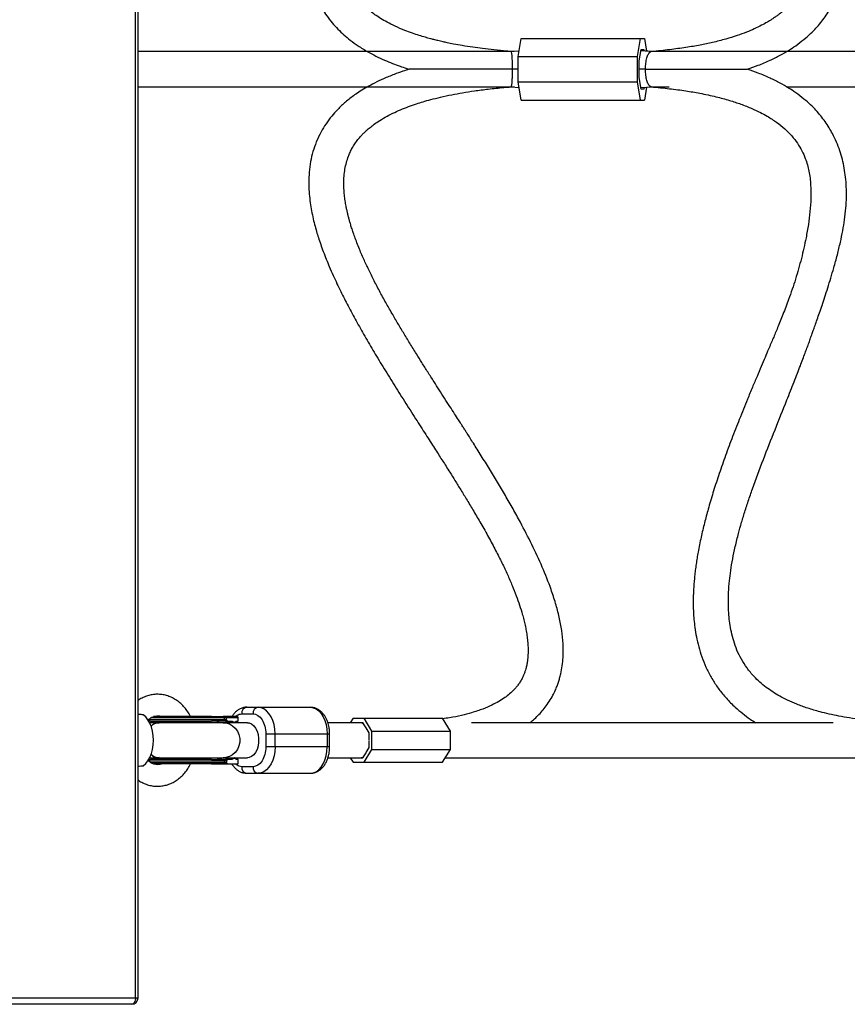
# Model space of a CAD drawing. Units: millimetres. Extents: x -3788 to 2312, y -1550 to 1550.
# Drawn here: x -1691 to -1314, y -425 to 23 of the extents above; entities that cross this region are included whole.
import ezdxf

# ---------------------------------------------------------------- set-up
doc = ezdxf.new("R2010")
doc.units = ezdxf.units.MM

msp = doc.modelspace()

# ---------------------------------------------------------------- linework, layer by layer
at = {"color": 7, "linetype": 'Continuous', "lineweight": 25}
for p, q in [((-1638.08, -422), (-1638.08, 422)), ((-1636.91, -422), (-1636.91, 422)), ((-1464.05, 5.8), (-1462.72, 14)), ((-1462.72, 14), (-1406.57, 14)), ((-1409.79, 5.8), (-1408.45, 14)), ((-1406.57, 14), (-1405.62, 8.2)), ((-1408.97, 3.73), (-1408.12, 9)), ((-1408.12, 9), (-1406.9, 9)), ((-1406.9, 9), (-1406.79, 8.28)), ((-1465.79, 8), (-1636.91, 8)), ((-1463.66, 8.25), (-1467.31, 8.01)), ((-1464.05, 5.8), (-1409.79, 5.8)), ((-1464.05, -5.8), (-1464.05, 5.8)), ((-1409.79, -5.8), (-1409.79, 5.8)), ((-1190.5, 8), (-1404.19, 8)), ((-1408.97, -3.73), (-1408.97, 3.73)), ((-1408.12, -9), (-1408.97, -3.73)), ((-1636.91, -8), (-1465.65, -8)), ((-1467.31, -8.01), (-1463.65, -8.26)), ((-1464.05, -5.8), (-1409.79, -5.8)), ((-1462.72, -14), (-1464.05, -5.8)), ((-1408.45, -14), (-1409.79, -5.8)), ((-1408.22, -8.35), (-1403.32, -8.02)), ((-1406.78, -8.25), (-1406.9, -9)), ((-1405.62, -8.17), (-1406.57, -14)), ((-1404.09, -8), (-1395.38, -8)), ((-1342.02, -8), (-1190.59, -8)), ((-1406.9, -9), (-1408.12, -9)), ((-1462.72, -14), (-1406.57, -14)), ((-1587.48, -290), (-1558.59, -290)), ((-1591.33, -294.85), (-1631.13, -294.85)), ((-1597.67, -295.65), (-1597.67, -294.85)), ((-1591.78, -294.25), (-1597.16, -294.25)), ((-1596.64, -295.66), (-1596.64, -294.85)), ((-1591.33, -296.25), (-1591.33, -294.85)), ((-1589.77, -293), (-1584.63, -293)), ((-1539.15, -295), (-1540.37, -297)), ((-1539.15, -295), (-1498.43, -295)), ((-1530.53, -300.86), (-1534.1, -295)), ((-1494.86, -300.86), (-1498.43, -295)), ((-1631.82, -295.38), (-1631.82, -295.65)), ((-1596.64, -295.65), (-1631.82, -295.65)), ((-1631.42, -297), (-1631.62, -297)), ((-1588.65, -297), (-1631.42, -297)), ((-1628.58, -296.25), (-1627.42, -297)), ((-1597.16, -296.25), (-1594.67, -296.25)), ((-1591.78, -296.25), (-1591.33, -296.25)), ((-1587.2, -297), (-1588.61, -297)), ((-1534.61, -297), (-1550.68, -297)), ((-1534.59, -297.03), (-1536.04, -297)), ((-1533.22, -299.27), (-1534.61, -297)), ((-1531.75, -301.69), (-1533.14, -299.41)), ((-1320.76, -297), (-1485.32, -297)), ((-1578.84, -302), (-1549.8, -302)), ((-1578.84, -302), (-1578.84, -308)), ((-1574.62, -308), (-1574.62, -302)), ((-1550.87, -302), (-1550.87, -308)), ((-1549.8, -308), (-1549.8, -302)), ((-1531.75, -304.86), (-1531.75, -301.69)), ((-1530.53, -309.14), (-1530.53, -300.86)), ((-1530.53, -300.86), (-1494.86, -300.86)), ((-1494.86, -309.14), (-1494.86, -300.86)), ((-1549.8, -308), (-1578.84, -308)), ((-1533.14, -310.59), (-1531.75, -308.31)), ((-1531.75, -308.31), (-1531.75, -305.14)), ((-1631.62, -313), (-1631.42, -313)), ((-1631.42, -313), (-1627.42, -313)), ((-1627.43, -313.01), (-1628.58, -313.75)), ((-1627.42, -313), (-1588.65, -313)), ((-1588.61, -313), (-1587.2, -313)), ((-1550.68, -313), (-1534.61, -313)), ((-1540.37, -313), (-1539.15, -315)), ((-1534.61, -313), (-1533.22, -310.73)), ((-1534.1, -315), (-1530.53, -309.14)), ((-1530.53, -309.14), (-1494.86, -309.14)), ((-1498.43, -315), (-1494.86, -309.14)), ((-1497.21, -313), (-1299.02, -313)), ((-1631.82, -314.35), (-1631.82, -314.63)), ((-1631.82, -314.35), (-1596.64, -314.35)), ((-1631.15, -315.15), (-1596.64, -315.15)), ((-1597.67, -315.15), (-1597.67, -314.35)), ((-1594.67, -313.75), (-1597.16, -313.75)), ((-1597.16, -315.75), (-1591.33, -315.75)), ((-1596.64, -314.35), (-1596.64, -315.15)), ((-1591.33, -313.75), (-1591.78, -313.75)), ((-1591.33, -315.75), (-1591.33, -313.75)), ((-1584.63, -317), (-1589.77, -317)), ((-1539.15, -315), (-1498.43, -315)), ((-1587.48, -320), (-1558.59, -320)), ((-1727.95, -422), (-1636.91, -422)), ((-1639.91, -425), (-1724.95, -425))]:
    msp.add_line(p, q, dxfattribs=at)
at = {"color": 7, "linetype": 'Continuous', "lineweight": 25, "flags": 128}
for points in [[(-1574.62, -302), (-1574.73, -299.92), (-1575.08, -297.9), (-1575.65, -296), (-1576.42, -294.29), (-1577.37, -292.81), (-1578.48, -291.61), (-1579.69, -290.72), (-1580.99, -290.18), (-1582.33, -290)], [(-1558.59, -290), (-1557.25, -290.18), (-1555.95, -290.72), (-1554.73, -291.61), (-1553.63, -292.81), (-1552.68, -294.29), (-1551.91, -296), (-1551.34, -297.9), (-1550.99, -299.92), (-1550.87, -302)], [(-1634.58, -316.57), (-1633.43, -315.6), (-1632.41, -314.33), (-1631.52, -312.8), (-1630.81, -311.05), (-1630.29, -309.13), (-1629.97, -307.09), (-1629.86, -305), (-1629.97, -302.91), (-1630.29, -300.87), (-1630.81, -298.95), (-1631.52, -297.2), (-1632.41, -295.67), (-1633.43, -294.4), (-1634.58, -293.43)], [(-1601.19, -296.98), (-1601.03, -296.86), (-1600.06, -296.25)], [(-1534.28, -297.54), (-1535.3, -297.11), (-1536.38, -297.01)], [(-1574.62, -308), (-1574.73, -310.08), (-1575.08, -312.1), (-1575.65, -314), (-1576.42, -315.71), (-1577.37, -317.19), (-1578.48, -318.39), (-1579.69, -319.28), (-1580.99, -319.82), (-1582.33, -320)], [(-1558.59, -320), (-1557.25, -319.82), (-1555.95, -319.28), (-1554.73, -318.39), (-1553.63, -317.19), (-1552.68, -315.71), (-1551.91, -314), (-1551.34, -312.1), (-1550.99, -310.08), (-1550.87, -308)], [(-1600.06, -313.75), (-1601.03, -313.14), (-1601.24, -312.98)], [(-1536.38, -312.99), (-1535.3, -312.89), (-1534.28, -312.46)], [(-1638.08, -422), (-1638.11, -422.59), (-1638.22, -423.15), (-1638.39, -423.67), (-1638.61, -424.12), (-1638.89, -424.49), (-1639.21, -424.77), (-1639.56, -424.94), (-1639.91, -425)]]:
    msp.add_lwpolyline(points, dxfattribs=at)
at = {"color": 8, "linetype": 'Continuous', "lineweight": 25, "flags": 128}
for points in [[(-1598.18, -297), (-1596.95, -297.11), (-1595.38, -297.57), (-1593.94, -298.38), (-1592.69, -299.5), (-1591.71, -300.88), (-1591.02, -302.45), (-1590.67, -304.14), (-1590.67, -305.86), (-1591.02, -307.55), (-1591.71, -309.12), (-1592.69, -310.5), (-1593.94, -311.62), (-1595.38, -312.43), (-1596.95, -312.89), (-1598.18, -313)], [(-1587.2, -297), (-1586.37, -297.11), (-1585.3, -297.57), (-1584.32, -298.38), (-1583.47, -299.5), (-1582.79, -300.88), (-1582.33, -302.45), (-1582.09, -304.14), (-1582.09, -305.86), (-1582.33, -307.55), (-1582.79, -309.12), (-1583.47, -310.5), (-1584.32, -311.62), (-1585.3, -312.43), (-1586.37, -312.89), (-1587.2, -313)]]:
    msp.add_lwpolyline(points, dxfattribs=at)
at = {"color": 7, "linetype": 'Continuous', "lineweight": 25}
for centre, radius, start, end in [((-1587.07, -292.69), 2.72, 98.557, 186.5439), ((-1581.93, -292.69), 2.72, 98.557, 186.5439), ((-1598.26, -294.84), 0.586, 358.6015, 88.5296), ((-1631.22, -295.65), 0.6, 180, 270), ((-1598.26, -295.66), 0.586, 271.4704, 1.3985), ((-1631.22, -314.35), 0.6, 90, 180), ((-1598.26, -314.34), 0.586, 358.6015, 88.5296), ((-1598.26, -315.16), 0.586, 271.4704, 1.3985), ((-1587.07, -317.31), 2.72, 173.4561, 261.443), ((-1581.93, -317.31), 2.72, 173.4561, 261.443), ((-1639.91, -422), 3, 270, 360)]:
    msp.add_arc(centre, radius, start, end, dxfattribs=at)
for points, knots in [([(-1467.3, 8.04), (-1467.93, 8.08), (-1470.54, 8.28), (-1474.86, 8.71), (-1480.01, 9.31), (-1484.82, 9.97), (-1489.22, 10.67), (-1493.13, 11.39), (-1495.98, 11.96), (-1497.96, 12.39), (-1499.33, 12.71), (-1500.42, 12.96), (-1501.45, 13.21), (-1502.58, 13.5), (-1504.22, 13.93), (-1506.42, 14.53), (-1509.19, 15.36), (-1512.32, 16.4), (-1516.07, 17.79), (-1519.97, 19.46), (-1523.61, 21.29), (-1526.64, 23.06), (-1529.11, 24.7), (-1531.08, 26.19), (-1532.68, 27.53), (-1534.12, 28.87), (-1535.53, 30.33), (-1537.14, 32.23), (-1538.73, 34.47), (-1540.12, 36.95), (-1541.15, 39.27), (-1541.9, 41.43), (-1542.45, 43.49), (-1542.86, 45.52), (-1543.15, 47.65), (-1543.32, 49.93), (-1543.37, 52.48), (-1543.23, 55.73), (-1542.8, 59.61), (-1541.99, 63.97), (-1540.94, 68.25), (-1539.77, 72.17), (-1538.57, 75.7), (-1537.42, 78.81), (-1536.26, 81.7), (-1535.13, 84.4), (-1534.07, 86.79), (-1533.07, 88.95), (-1532.14, 90.92), (-1531.16, 92.94), (-1530.06, 95.15), (-1528.83, 97.57), (-1527.43, 100.22), (-1525.88, 103.08), (-1524.14, 106.24), (-1522.27, 109.54), (-1520.4, 112.76), (-1518.7, 115.65), (-1517.3, 117.99), (-1516.19, 119.82), (-1515.33, 121.24), (-1514.52, 122.58), (-1513.66, 123.99), (-1512.68, 125.57), (-1511.59, 127.35), (-1510.18, 129.61), (-1508.41, 132.43), (-1506.25, 135.86), (-1503.95, 139.48), (-1501.65, 143.08), (-1499.29, 146.77), (-1496.93, 150.43), (-1494.62, 154.02), (-1492.28, 157.67), (-1489.73, 161.64), (-1486.82, 166.19), (-1483.75, 171.02), (-1480.57, 176.08), (-1477.35, 181.27), (-1474.1, 186.59), (-1470.8, 192.13), (-1467.38, 198.04), (-1464.08, 203.96), (-1460.94, 209.83), (-1458.03, 215.57), (-1455.17, 221.56), (-1452.42, 227.77), (-1450.12, 233.54), (-1448.28, 238.69), (-1446.91, 243.04), (-1445.83, 247.03), (-1444.99, 250.67), (-1444.37, 254.01), (-1443.94, 257.06), (-1443.67, 259.87), (-1443.53, 262.61), (-1443.51, 265.49), (-1443.68, 268.61), (-1444.07, 271.92), (-1444.72, 275.19), (-1445.61, 278.38), (-1446.74, 281.45), (-1448.14, 284.43), (-1449.84, 287.37), (-1451.93, 290.31), (-1454.3, 293.05), (-1456.61, 295.32), (-1458.11, 296.51), (-1458.72, 297)], [0, 0, 0, 0, 0.002226, 0.009233, 0.015358, 0.0207, 0.026739, 0.031658, 0.035535, 0.037789, 0.039495, 0.041046, 0.042175, 0.043757, 0.04579, 0.049195, 0.053389, 0.058378, 0.064185, 0.072562, 0.080294, 0.087326, 0.094328, 0.10034, 0.105447, 0.110915, 0.11707, 0.123947, 0.135004, 0.1457, 0.155843, 0.165234, 0.173666, 0.182221, 0.191064, 0.200306, 0.210521, 0.221834, 0.238858, 0.255624, 0.271765, 0.287301, 0.299259, 0.310625, 0.321088, 0.330619, 0.339759, 0.346858, 0.35388, 0.360835, 0.368497, 0.37731, 0.386327, 0.396307, 0.407252, 0.419148, 0.430564, 0.440505, 0.448965, 0.45457, 0.45926, 0.463397, 0.46808, 0.473381, 0.479299, 0.485832, 0.496006, 0.507372, 0.519803, 0.531792, 0.542875, 0.556028, 0.567648, 0.577752, 0.591339, 0.60584, 0.621269, 0.637246, 0.653613, 0.670038, 0.686882, 0.704875, 0.724085, 0.740255, 0.757083, 0.774517, 0.792507, 0.810915, 0.824601, 0.837236, 0.848865, 0.859526, 0.869253, 0.878353, 0.886521, 0.894097, 0.902356, 0.911406, 0.920981, 0.930762, 0.939749, 0.948711, 0.95767, 0.966631, 0.975961, 0.98609, 0.994366, 1, 1, 1, 1]), ([(-1356.01, 297), (-1356.18, 296.9), (-1357.58, 296.06), (-1359.91, 294.42), (-1362.9, 292.13), (-1365.86, 289.54), (-1368.62, 286.8), (-1371.1, 283.93), (-1373.08, 281.35), (-1374.71, 278.94), (-1376.15, 276.58), (-1377.52, 274.07), (-1378.84, 271.31), (-1380.11, 268.23), (-1381.24, 264.95), (-1382.2, 261.57), (-1382.96, 258.19), (-1383.66, 254.18), (-1384.19, 249.61), (-1384.44, 244.65), (-1384.44, 240.03), (-1384.26, 235.83), (-1383.96, 232), (-1383.58, 228.46), (-1383.13, 225.12), (-1382.64, 221.94), (-1382.08, 218.75), (-1381.38, 215.16), (-1380.47, 211.01), (-1379.33, 206.25), (-1377.96, 201.07), (-1376.35, 195.47), (-1374.48, 189.45), (-1372.37, 183.08), (-1370.09, 176.56), (-1367.68, 169.99), (-1365.21, 163.55), (-1362.72, 157.25), (-1360.37, 151.47), (-1358.18, 146.19), (-1356.18, 141.4), (-1354.24, 136.83), (-1352.4, 132.5), (-1350.81, 128.75), (-1349.47, 125.61), (-1348.41, 123.1), (-1347.49, 120.9), (-1346.7, 119), (-1345.95, 117.19), (-1345.16, 115.26), (-1344.26, 113.03), (-1343.25, 110.48), (-1342.15, 107.62), (-1340.95, 104.39), (-1339.68, 100.8), (-1338.34, 96.79), (-1336.96, 92.38), (-1335.6, 87.57), (-1334.42, 82.92), (-1333.43, 78.51), (-1332.63, 74.44), (-1331.96, 70.36), (-1331.44, 66.44), (-1331.1, 62.81), (-1330.91, 59.49), (-1330.86, 56.47), (-1330.93, 53.55), (-1331.14, 50.78), (-1331.47, 48.18), (-1331.9, 45.86), (-1332.42, 43.69), (-1333.03, 41.71), (-1333.75, 39.78), (-1334.63, 37.81), (-1335.81, 35.58), (-1337.19, 33.42), (-1338.73, 31.37), (-1340.27, 29.59), (-1341.87, 27.96), (-1343.32, 26.64), (-1344.44, 25.71), (-1345.28, 25.05), (-1346.1, 24.42), (-1347.21, 23.62), (-1348.76, 22.58), (-1350.82, 21.32), (-1353.46, 19.86), (-1356.62, 18.32), (-1360.32, 16.75), (-1364.6, 15.19), (-1369.72, 13.6), (-1375.34, 12.16), (-1381.42, 10.89), (-1387.88, 9.78), (-1395.29, 8.81), (-1400.6, 8.22), (-1403.5, 8.02), (-1403.52, 8.02)], [0, 0, 0, 0, 0.000973, 0.007815, 0.014697, 0.021201, 0.030162, 0.038046, 0.045106, 0.05154, 0.057957, 0.064714, 0.072486, 0.081341, 0.090974, 0.100708, 0.110507, 0.120349, 0.135832, 0.150813, 0.164962, 0.178156, 0.189914, 0.201159, 0.211853, 0.221959, 0.23195, 0.242867, 0.256986, 0.272487, 0.289391, 0.307712, 0.327455, 0.348613, 0.370564, 0.391945, 0.413623, 0.434515, 0.454581, 0.471299, 0.487356, 0.502742, 0.517448, 0.531244, 0.540885, 0.549437, 0.556919, 0.563348, 0.568771, 0.57522, 0.582713, 0.591227, 0.600734, 0.611429, 0.623743, 0.637621, 0.652977, 0.669715, 0.687722, 0.701014, 0.714817, 0.728715, 0.741625, 0.753517, 0.764435, 0.774421, 0.78352, 0.793759, 0.802742, 0.811059, 0.819063, 0.826988, 0.83395, 0.841549, 0.850241, 0.860416, 0.86752, 0.875141, 0.882226, 0.887765, 0.891813, 0.894026, 0.896278, 0.899602, 0.903984, 0.90941, 0.915869, 0.923364, 0.93079, 0.939067, 0.948259, 0.958466, 0.967452, 0.977266, 0.988033, 0.999914, 1, 1, 1, 1]), ([(-1359.81, 0.03), (-1358.14, 0.59), (-1354.51, 1.83), (-1349.58, 3.95), (-1344.99, 6.23), (-1341.13, 8.46), (-1337.49, 10.86), (-1334.13, 13.42), (-1331.1, 16.1), (-1328.58, 18.65), (-1326.37, 21.2), (-1324.38, 23.84), (-1322.61, 26.54), (-1320.74, 29.81), (-1318.93, 33.71), (-1317.33, 38.18), (-1316.13, 42.67), (-1315.31, 47.27), (-1314.82, 52.06), (-1314.68, 57.15), (-1314.91, 62.65), (-1315.56, 68.46), (-1316.59, 74.62), (-1318.02, 81.15), (-1319.72, 87.66), (-1321.54, 93.94), (-1323.31, 99.64), (-1324.98, 104.78), (-1326.47, 109.2), (-1327.74, 112.92), (-1328.86, 116.1), (-1329.8, 118.76), (-1330.56, 120.88), (-1331.14, 122.48), (-1331.62, 123.8), (-1332.11, 125.16), (-1332.72, 126.82), (-1333.47, 128.82), (-1334.34, 131.17), (-1335.44, 134.06), (-1336.76, 137.52), (-1338.34, 141.56), (-1340.04, 145.9), (-1342.95, 153.23), (-1347.02, 163.35), (-1352.1, 176.15), (-1356.89, 188.88), (-1360.5, 199.5), (-1362.99, 207.86), (-1364.58, 213.82), (-1365.86, 219.37), (-1366.86, 224.51), (-1367.59, 229.25), (-1368.01, 233), (-1368.24, 235.83), (-1368.36, 237.82), (-1368.43, 239.66), (-1368.46, 241.49), (-1368.45, 243.5), (-1368.37, 245.83), (-1368.18, 248.61), (-1367.83, 251.77), (-1367.24, 255.24), (-1366.39, 258.81), (-1365.22, 262.43), (-1363.7, 266.01), (-1361.82, 269.47), (-1359.59, 272.75), (-1357.05, 275.77), (-1354.25, 278.51), (-1351.41, 280.85), (-1348.37, 282.98), (-1345.15, 284.92), (-1341.53, 286.8), (-1337.28, 288.67), (-1332.32, 290.48), (-1327.33, 291.96), (-1322.53, 293.14), (-1318.02, 294.08), (-1313.14, 294.91), (-1307.88, 295.62), (-1303.53, 296.1), (-1300.97, 296.29), (-1300.27, 296.34)], [0, 0, 0, 0, 0.008676, 0.018905, 0.028303, 0.036902, 0.044711, 0.054605, 0.063425, 0.071192, 0.078752, 0.086747, 0.094804, 0.102492, 0.115147, 0.127909, 0.141065, 0.154625, 0.168867, 0.184351, 0.201157, 0.219352, 0.237709, 0.257393, 0.27846, 0.296023, 0.313509, 0.329359, 0.342033, 0.353251, 0.362959, 0.371113, 0.377677, 0.382623, 0.386159, 0.390287, 0.395488, 0.401775, 0.409164, 0.417671, 0.429154, 0.442238, 0.456653, 0.471321, 0.514449, 0.55829, 0.602401, 0.646308, 0.668333, 0.688921, 0.708079, 0.725822, 0.742181, 0.757183, 0.764694, 0.771621, 0.777979, 0.783969, 0.791015, 0.799353, 0.808895, 0.820653, 0.833228, 0.846052, 0.859006, 0.871965, 0.883997, 0.895593, 0.906974, 0.915413, 0.923445, 0.930551, 0.936903, 0.94333, 0.950124, 0.957385, 0.965121, 0.970625, 0.976494, 0.982811, 0.989668, 0.997161, 1, 1, 1, 1]), ([(-1498.26, 295.27), (-1498.25, 295.27), (-1496.61, 295.06), (-1493.01, 294.4), (-1487.51, 293.2), (-1482.01, 291.55), (-1477.64, 289.84), (-1474.24, 288.19), (-1471.62, 286.68), (-1469.27, 285.06), (-1467.3, 283.43), (-1465.76, 281.91), (-1464.57, 280.52), (-1463.7, 279.33), (-1462.99, 278.24), (-1462.39, 277.18), (-1461.85, 276.09), (-1461.37, 274.96), (-1460.82, 273.49), (-1460.28, 271.59), (-1459.84, 269.25), (-1459.6, 266.99), (-1459.51, 264.9), (-1459.53, 263.02), (-1459.62, 261.16), (-1459.8, 259.17), (-1460.09, 256.93), (-1460.56, 254.2), (-1461.27, 250.91), (-1462.31, 247.01), (-1463.68, 242.66), (-1465.43, 237.86), (-1467.53, 232.74), (-1469.89, 227.51), (-1472.72, 221.69), (-1476.03, 215.34), (-1479.83, 208.5), (-1483.67, 201.88), (-1487.08, 196.19), (-1490, 191.41), (-1492.39, 187.55), (-1494.62, 183.99), (-1496.62, 180.82), (-1498.36, 178.08), (-1499.72, 175.95), (-1500.73, 174.37), (-1501.52, 173.12), (-1502.39, 171.77), (-1503.42, 170.15), (-1504.67, 168.22), (-1506.11, 165.96), (-1507.81, 163.33), (-1509.75, 160.3), (-1511.95, 156.86), (-1514.3, 153.19), (-1516.64, 149.5), (-1518.84, 146.02), (-1520.91, 142.72), (-1522.83, 139.64), (-1524.57, 136.82), (-1526.02, 134.46), (-1527.1, 132.67), (-1527.98, 131.22), (-1528.79, 129.87), (-1529.75, 128.27), (-1530.86, 126.38), (-1532.13, 124.23), (-1533.51, 121.86), (-1534.97, 119.31), (-1536.43, 116.74), (-1537.83, 114.21), (-1539.14, 111.82), (-1540.56, 109.18), (-1542.05, 106.35), (-1543.55, 103.4), (-1544.85, 100.8), (-1545.99, 98.44), (-1547.04, 96.22), (-1548.03, 94.06), (-1549.01, 91.87), (-1550, 89.58), (-1551.03, 87.11), (-1552.08, 84.47), (-1553.15, 81.64), (-1554.26, 78.49), (-1555.4, 74.94), (-1556.55, 70.94), (-1557.63, 66.47), (-1558.41, 62.26), (-1558.9, 58.53), (-1559.16, 55.56), (-1559.28, 52.87), (-1559.28, 50.46), (-1559.18, 47.83), (-1558.91, 44.89), (-1558.39, 41.54), (-1557.59, 38.1), (-1556.43, 34.41), (-1554.92, 30.8), (-1553.11, 27.37), (-1551.13, 24.24), (-1548.78, 21.16), (-1546.17, 18.25), (-1543.39, 15.61), (-1540.34, 13.09), (-1536.76, 10.52), (-1532.86, 8.12), (-1528.81, 5.98), (-1525.06, 4.23), (-1521.36, 2.7), (-1517.96, 1.44), (-1515.41, 0.56), (-1513.97, 0.12), (-1513.58, 0)], [0, 0, 0, 0, 0.000027, 0.008702, 0.020577, 0.033016, 0.046149, 0.05439, 0.062919, 0.071689, 0.080625, 0.089205, 0.095926, 0.101715, 0.106767, 0.11184, 0.117006, 0.12227, 0.127614, 0.137443, 0.147185, 0.156599, 0.164227, 0.170953, 0.177081, 0.183832, 0.19134, 0.199632, 0.210868, 0.223372, 0.237208, 0.252447, 0.268908, 0.285332, 0.301505, 0.323264, 0.344379, 0.364739, 0.384233, 0.396699, 0.408702, 0.419736, 0.429506, 0.437982, 0.445142, 0.449213, 0.45272, 0.456752, 0.461767, 0.467772, 0.474776, 0.482787, 0.492371, 0.503105, 0.514996, 0.527015, 0.538034, 0.548039, 0.558514, 0.567553, 0.575147, 0.58129, 0.584806, 0.589052, 0.594185, 0.600204, 0.607112, 0.614907, 0.623067, 0.631701, 0.639924, 0.647678, 0.654963, 0.665789, 0.675381, 0.683746, 0.691148, 0.698322, 0.705309, 0.712111, 0.719567, 0.72755, 0.736089, 0.745166, 0.75508, 0.766452, 0.779116, 0.793045, 0.808306, 0.818244, 0.827289, 0.835365, 0.842507, 0.848744, 0.858534, 0.868158, 0.877676, 0.888019, 0.899673, 0.908481, 0.917572, 0.926889, 0.935706, 0.943709, 0.951224, 0.959632, 0.969054, 0.975869, 0.982691, 0.988697, 0.993904, 0.99834, 1, 1, 1, 1]), ([(-1467.3, 7.96), (-1467.28, 7.97), (-1467.2, 8.01), (-1467.06, 7.29), (-1466.91, 5.72), (-1466.81, 3.46), (-1466.78, 1.45), (-1466.77, 0.28), (-1466.77, 0.01), (-1466.77, 0)], [0, 0, 0, 0, 0.0713, 0.286227, 0.501273, 0.717284, 0.934733, 0.996463, 1, 1, 1, 1]), ([(-1403.32, 8.02), (-1404.08, 8.08), (-1405.71, 8.21), (-1407.35, 8.32), (-1408.22, 8.37)], [0, 0, 0, 0, 0.469015, 1, 1, 1, 1]), ([(-1406.15, 0), (-1406.15, 0.01), (-1406.15, 0.28), (-1406.12, 1.45), (-1405.94, 3.46), (-1405.4, 5.72), (-1404.65, 7.29), (-1403.98, 7.99), (-1403.59, 7.97), (-1403.51, 7.97)], [0, 0, 0, 0, 0.003661, 0.065074, 0.287431, 0.507155, 0.725872, 0.944417, 1, 1, 1, 1]), ([(-1466.77, 0), (-1466.79, 0), (-1469.98, 0), (-1476.34, 0), (-1485.82, 0), (-1495.14, 0), (-1502.32, 0), (-1507.44, 0), (-1509.98, 0), (-1511.8, 0), (-1512.76, 0), (-1513.33, 0), (-1513.6, 0), (-1513.58, 0), (-1513.58, 0)], [0, 0, 0, 0, 0.000889, 0.194531, 0.388169, 0.585886, 0.783735, 0.845509, 0.908062, 0.938206, 0.955774, 0.97101, 0.988784, 1, 1, 1, 1]), ([(-1466.77, 0), (-1466.77, -0.01), (-1466.77, -0.28), (-1466.78, -1.45), (-1466.81, -3.46), (-1466.91, -5.72), (-1467.06, -7.29), (-1467.2, -8), (-1467.28, -7.97), (-1467.3, -7.96)], [0, 0, 0, 0, 0.003547, 0.065454, 0.283524, 0.500152, 0.715812, 0.931354, 1, 1, 1, 1]), ([(-1464.05, 0), (-1464.95, 0), (-1465.85, 0), (-1466.76, 0), (-1466.77, 0)], [0, 0, 0, 0, 0.983883, 1, 1, 1, 1]), ([(-1406.15, 0), (-1406.16, 0), (-1407.09, 0), (-1408.04, 0), (-1408.97, 0)], [0, 0, 0, 0, 0.014973, 1, 1, 1, 1]), ([(-1406.15, 0), (-1406.13, 0), (-1403.34, 0), (-1397.74, 0), (-1389.5, 0), (-1382.2, 0), (-1375.95, 0), (-1370.53, 0), (-1365.92, 0), (-1362.69, 0), (-1361.25, 0), (-1360.52, 0), (-1360.05, 0), (-1359.73, 0), (-1359.78, 0), (-1359.8, 0)], [0, 0, 0, 0, 0.000852, 0.16969, 0.343746, 0.517839, 0.634431, 0.750944, 0.866556, 0.916196, 0.936585, 0.949186, 0.963124, 0.976968, 1, 1, 1, 1]), ([(-1403.5, -7.97), (-1403.58, -7.97), (-1403.97, -7.99), (-1404.65, -7.29), (-1405.4, -5.72), (-1405.94, -3.46), (-1406.12, -1.45), (-1406.15, -0.28), (-1406.15, -0.01), (-1406.15, 0)], [0, 0, 0, 0, 0.059579, 0.277199, 0.494991, 0.713785, 0.935202, 0.996355, 1, 1, 1, 1]), ([(-1513.58, 0), (-1514.56, -0.31), (-1516.93, -1.06), (-1520.88, -2.5), (-1525.22, -4.28), (-1529.29, -6.22), (-1532.82, -8.12), (-1535.81, -9.93), (-1538.38, -11.67), (-1540.58, -13.3), (-1542.55, -14.92), (-1544.4, -16.56), (-1546.55, -18.67), (-1549, -21.41), (-1551.55, -24.83), (-1553.94, -28.78), (-1555.91, -33), (-1557.46, -37.5), (-1558.53, -42.08), (-1559.14, -46.77), (-1559.33, -51.37), (-1559.18, -55.68), (-1558.78, -59.7), (-1558.2, -63.49), (-1557.48, -67.09), (-1556.66, -70.49), (-1555.79, -73.63), (-1554.86, -76.64), (-1553.84, -79.7), (-1552.66, -82.98), (-1551.35, -86.34), (-1549.85, -89.96), (-1548.23, -93.65), (-1546.48, -97.42), (-1544.25, -102.04), (-1541.37, -107.68), (-1537.73, -114.43), (-1533.79, -121.41), (-1529.55, -128.64), (-1524.98, -136.18), (-1520.16, -143.93), (-1515.16, -151.85), (-1510.98, -158.38), (-1507.76, -163.4), (-1505.58, -166.8), (-1503.54, -169.98), (-1501.66, -172.91), (-1499.96, -175.58), (-1498.37, -178.07), (-1496.79, -180.56), (-1494.92, -183.52), (-1492.68, -187.09), (-1490.05, -191.33), (-1487.2, -196), (-1484.15, -201.07), (-1480.86, -206.7), (-1477.51, -212.64), (-1474.3, -218.63), (-1471.44, -224.27), (-1468.94, -229.57), (-1466.78, -234.55), (-1464.93, -239.21), (-1463.39, -243.57), (-1462.28, -247.2), (-1461.46, -250.23), (-1460.87, -252.77), (-1460.35, -255.37), (-1459.93, -258.02), (-1459.64, -260.71), (-1459.5, -263.44), (-1459.54, -266.25), (-1459.77, -268.74), (-1460.13, -270.83), (-1460.52, -272.42), (-1460.93, -273.79), (-1461.43, -275.14), (-1462.08, -276.59), (-1462.89, -278.08), (-1463.83, -279.54), (-1464.86, -280.87), (-1466.16, -282.33), (-1467.82, -283.91), (-1470.08, -285.66), (-1472.76, -287.38), (-1476.07, -289.13), (-1480.18, -290.87), (-1484.79, -292.43), (-1489.88, -293.75), (-1494.24, -294.67), (-1497.25, -295.09), (-1498.28, -295.24)], [0, 0, 0, 0, 0.0041712, 0.0101546, 0.0180367, 0.0252675, 0.0318391, 0.0383891, 0.0440474, 0.0492648, 0.0543854, 0.0594036, 0.0645808, 0.0736299, 0.0838689, 0.0946485, 0.1077326, 0.1201735, 0.1332291, 0.1470928, 0.1607646, 0.173883, 0.185822, 0.1974845, 0.2087524, 0.2193249, 0.2294312, 0.238301, 0.2480797, 0.2587849, 0.2700255, 0.2807467, 0.2938825, 0.3059535, 0.317437, 0.3387869, 0.3610172, 0.3831426, 0.4066679, 0.4308239, 0.4557225, 0.4808898, 0.5060093, 0.5171695, 0.5278793, 0.537766, 0.5468375, 0.5551023, 0.562569, 0.5699679, 0.5782553, 0.5899144, 0.602916, 0.6172091, 0.6327317, 0.6494095, 0.6687587, 0.6871943, 0.7046245, 0.7210894, 0.7366287, 0.7512807, 0.7650827, 0.778071, 0.7860282, 0.7942977, 0.8029389, 0.8119314, 0.8212542, 0.8308861, 0.8409633, 0.8521253, 0.8598582, 0.866556, 0.8723077, 0.878324, 0.8850843, 0.8924239, 0.8997316, 0.9064734, 0.9126711, 0.9224521, 0.9316011, 0.9410779, 0.9511131, 0.9620435, 0.97406, 0.9838597, 0.9944458, 1, 1, 1, 1]), ([(-1300.27, -296.34), (-1300.97, -296.29), (-1303.53, -296.1), (-1307.88, -295.62), (-1313.14, -294.91), (-1318.02, -294.08), (-1322.53, -293.14), (-1327.33, -291.96), (-1332.32, -290.48), (-1337.28, -288.67), (-1341.53, -286.8), (-1345.15, -284.92), (-1348.37, -282.98), (-1351.41, -280.85), (-1354.25, -278.51), (-1357.28, -275.55), (-1360.12, -272.09), (-1362.64, -268.12), (-1364.62, -264), (-1366.09, -259.88), (-1367.13, -255.81), (-1367.82, -251.87), (-1368.2, -248.43), (-1368.38, -245.56), (-1368.45, -243.3), (-1368.46, -241.35), (-1368.42, -239.56), (-1368.35, -237.75), (-1368.24, -235.79), (-1368, -232.88), (-1367.55, -228.92), (-1366.74, -223.8), (-1365.62, -218.23), (-1364.29, -212.67), (-1362.79, -207.18), (-1361.19, -201.84), (-1359.41, -196.31), (-1356.59, -188.13), (-1352.58, -177.37), (-1347.28, -163.97), (-1343.08, -153.55), (-1340.17, -146.22), (-1338.58, -142.18), (-1337.09, -138.36), (-1335.76, -134.91), (-1334.6, -131.86), (-1333.61, -129.22), (-1332.83, -127.1), (-1332.22, -125.46), (-1331.78, -124.25), (-1331.39, -123.18), (-1330.97, -122.01), (-1330.43, -120.53), (-1329.76, -118.65), (-1328.95, -116.37), (-1328.02, -113.71), (-1326.96, -110.66), (-1325.8, -107.22), (-1324.54, -103.42), (-1323.2, -99.27), (-1321.83, -94.87), (-1320.34, -89.85), (-1318.86, -84.43), (-1317.49, -78.78), (-1316.4, -73.5), (-1315.55, -68.31), (-1314.97, -63.22), (-1314.7, -58.23), (-1314.75, -53.58), (-1315.08, -49.21), (-1315.67, -45.05), (-1316.54, -41.03), (-1317.69, -37.09), (-1319.17, -33.16), (-1320.84, -29.64), (-1322.61, -26.54), (-1324.38, -23.84), (-1326.37, -21.2), (-1328.58, -18.65), (-1331.1, -16.1), (-1334.13, -13.42), (-1337.49, -10.86), (-1341.13, -8.46), (-1344.99, -6.23), (-1349.58, -3.95), (-1354.51, -1.83), (-1358.14, -0.59), (-1359.81, -0.03)], [0, 0, 0, 0, 0.002839, 0.010332, 0.017189, 0.023506, 0.029375, 0.034879, 0.042615, 0.049876, 0.05667, 0.063097, 0.069449, 0.076555, 0.084587, 0.093026, 0.106692, 0.120763, 0.135388, 0.150125, 0.164743, 0.179063, 0.192357, 0.201597, 0.209665, 0.21648, 0.222344, 0.228613, 0.235431, 0.242813, 0.258903, 0.276543, 0.295772, 0.316622, 0.334153, 0.352698, 0.371946, 0.391299, 0.437511, 0.483473, 0.528676, 0.542258, 0.555675, 0.568063, 0.579076, 0.588732, 0.597053, 0.604059, 0.608655, 0.612461, 0.615494, 0.618923, 0.623552, 0.629366, 0.636347, 0.644472, 0.653714, 0.664041, 0.675417, 0.687802, 0.70115, 0.714779, 0.732661, 0.749576, 0.765562, 0.780647, 0.797015, 0.812263, 0.826439, 0.83959, 0.851934, 0.863716, 0.875188, 0.886358, 0.897508, 0.905196, 0.913253, 0.921248, 0.928808, 0.936575, 0.945395, 0.955289, 0.963098, 0.971696, 0.981095, 0.991324, 1, 1, 1, 1]), ([(-1458.71, -297), (-1458.32, -296.7), (-1457.21, -295.83), (-1455.51, -294.24), (-1453.54, -292.2), (-1451.64, -289.91), (-1449.83, -287.33), (-1448.34, -284.79), (-1447.2, -282.43), (-1446.36, -280.43), (-1445.71, -278.59), (-1445.14, -276.73), (-1444.2, -273.02), (-1443.49, -267.77), (-1443.5, -261.22), (-1444.14, -255.11), (-1445.3, -248.99), (-1446.95, -242.77), (-1449.44, -235.18), (-1453, -226.22), (-1457.76, -215.99), (-1462.31, -207.2), (-1466.38, -199.81), (-1469.86, -193.74), (-1473.44, -187.68), (-1477.1, -181.66), (-1480.2, -176.67), (-1482.63, -172.8), (-1484.32, -170.13), (-1485.81, -167.77), (-1487.04, -165.85), (-1488.06, -164.25), (-1488.99, -162.79), (-1490.03, -161.17), (-1491.38, -159.07), (-1493.09, -156.41), (-1495.19, -153.13), (-1497.51, -149.53), (-1499.91, -145.8), (-1502.48, -141.79), (-1505.12, -137.64), (-1507.79, -133.42), (-1510.53, -129.06), (-1513.34, -124.52), (-1516.24, -119.76), (-1519.06, -115.05), (-1521.86, -110.25), (-1524.7, -105.26), (-1527.5, -100.12), (-1530.18, -94.96), (-1532.22, -90.79), (-1533.75, -87.5), (-1534.86, -85.01), (-1535.99, -82.37), (-1537.1, -79.62), (-1538.13, -76.9), (-1539.03, -74.38), (-1539.75, -72.17), (-1540.33, -70.28), (-1540.8, -68.65), (-1541.2, -67.16), (-1541.56, -65.71), (-1541.89, -64.25), (-1542.26, -62.47), (-1542.65, -60.33), (-1543.01, -57.74), (-1543.28, -54.88), (-1543.38, -51.79), (-1543.26, -48.56), (-1542.87, -45.42), (-1542.21, -42.43), (-1541.4, -39.91), (-1540.49, -37.76), (-1539.52, -35.85), (-1538.34, -33.92), (-1536.99, -32.06), (-1535.65, -30.47), (-1534.41, -29.16), (-1533.22, -28.02), (-1531.8, -26.78), (-1529.99, -25.35), (-1527.6, -23.66), (-1524.64, -21.86), (-1521.22, -20.07), (-1517.67, -18.46), (-1514.04, -17.02), (-1510.59, -15.81), (-1507.16, -14.74), (-1503.57, -13.73), (-1499.22, -12.65), (-1494.43, -11.63), (-1489.26, -10.67), (-1483.73, -9.8), (-1477.41, -8.99), (-1471.85, -8.39), (-1468.37, -8.13), (-1467.29, -8.05)], [0, 0, 0, 0, 0.003535, 0.010173, 0.01715, 0.024724, 0.032999, 0.041896, 0.048472, 0.054407, 0.059688, 0.064642, 0.070457, 0.091951, 0.109851, 0.127346, 0.145181, 0.16336, 0.181765, 0.211059, 0.240791, 0.270931, 0.28925, 0.307747, 0.326391, 0.345153, 0.363846, 0.37322, 0.38165, 0.389118, 0.395613, 0.400025, 0.404391, 0.409555, 0.415529, 0.424662, 0.43523, 0.447247, 0.459727, 0.471698, 0.486589, 0.50057, 0.513627, 0.530018, 0.546071, 0.561826, 0.578065, 0.595431, 0.613706, 0.631896, 0.649823, 0.658164, 0.667102, 0.676619, 0.686695, 0.696891, 0.706111, 0.714319, 0.721164, 0.727143, 0.732528, 0.737982, 0.743534, 0.749179, 0.758246, 0.76815, 0.779122, 0.791767, 0.804931, 0.818386, 0.83106, 0.842864, 0.850645, 0.858849, 0.867421, 0.875653, 0.88283, 0.887779, 0.892246, 0.897285, 0.903148, 0.909779, 0.917894, 0.925443, 0.932367, 0.93873, 0.944783, 0.94925, 0.954451, 0.960426, 0.967239, 0.973357, 0.980147, 0.987717, 0.996212, 1, 1, 1, 1]), ([(-1403.5, -8.02), (-1400.71, -8.28), (-1395.37, -8.77), (-1388.02, -9.77), (-1380.95, -10.97), (-1374.25, -12.42), (-1368.05, -14.09), (-1362.62, -15.88), (-1357.94, -17.73), (-1354, -19.58), (-1350.94, -21.24), (-1348.52, -22.73), (-1345.73, -24.65), (-1342.63, -27.16), (-1339.51, -30.35), (-1336.95, -33.68), (-1334.94, -37.08), (-1333.09, -41.23), (-1331.66, -46.36), (-1330.91, -52.46), (-1330.84, -58.57), (-1331.25, -64.64), (-1332.03, -70.65), (-1333.29, -77.79), (-1335.16, -86.04), (-1337.82, -95.39), (-1340.32, -102.71), (-1342.32, -108.07), (-1343.61, -111.39), (-1344.85, -114.5), (-1346.01, -117.35), (-1347.08, -119.92), (-1348.09, -122.34), (-1349.12, -124.76), (-1350.34, -127.65), (-1351.81, -131.11), (-1353.55, -135.21), (-1355.47, -139.74), (-1357.57, -144.71), (-1360.27, -151.21), (-1363.43, -159.02), (-1366.9, -167.9), (-1370.07, -176.46), (-1372.92, -184.66), (-1375.44, -192.44), (-1377.55, -199.58), (-1379.35, -206.26), (-1380.9, -212.79), (-1381.98, -218.14), (-1382.68, -222.21), (-1383.1, -224.95), (-1383.48, -227.7), (-1383.79, -230.44), (-1384.04, -233.05), (-1384.23, -235.58), (-1384.35, -237.92), (-1384.42, -240.13), (-1384.44, -242.31), (-1384.41, -244.76), (-1384.29, -247.68), (-1384.03, -251.06), (-1383.55, -254.9), (-1382.79, -259.12), (-1381.67, -263.61), (-1380.15, -268.22), (-1378.17, -272.87), (-1375.74, -277.39), (-1372.83, -281.78), (-1369.45, -285.94), (-1365.82, -289.63), (-1362.1, -292.78), (-1358.97, -295.12), (-1356.84, -296.47), (-1355.99, -297)], [0, 0, 0, 0, 0.011744, 0.022441, 0.032205, 0.043979, 0.054515, 0.063961, 0.073999, 0.08272, 0.090171, 0.096367, 0.102204, 0.114797, 0.12806, 0.141624, 0.155283, 0.168939, 0.190936, 0.212914, 0.234072, 0.254171, 0.274008, 0.294047, 0.32578, 0.357552, 0.388884, 0.400468, 0.411794, 0.422294, 0.431888, 0.440548, 0.44829, 0.456325, 0.46523, 0.477679, 0.491545, 0.506847, 0.523597, 0.5418, 0.572292, 0.60175, 0.630003, 0.656948, 0.68251, 0.706635, 0.727189, 0.748385, 0.770182, 0.778886, 0.787658, 0.79649, 0.805371, 0.813891, 0.821457, 0.829394, 0.835993, 0.842123, 0.849432, 0.858341, 0.86845, 0.879657, 0.892329, 0.905284, 0.918433, 0.931682, 0.944639, 0.956336, 0.967796, 0.979237, 0.987564, 0.995073, 1, 1, 1, 1]), ([(-1613.01, -294.25), (-1613.02, -294.22), (-1613.37, -293.41), (-1614.29, -291.98), (-1615.74, -290), (-1617.43, -288.28), (-1619.29, -286.82), (-1621.28, -285.65), (-1623.38, -284.8), (-1625.54, -284.26), (-1627.72, -284.05), (-1629.9, -284.16), (-1632.04, -284.58), (-1634.1, -285.32), (-1635.74, -286.12), (-1636.63, -286.76), (-1636.91, -286.97)], [0, 0, 0, 0, 0.003336, 0.086269, 0.169052, 0.251482, 0.333323, 0.41436, 0.494465, 0.573637, 0.652019, 0.729868, 0.807473, 0.885112, 0.963111, 1, 1, 1, 1]), ([(-1587.48, -290), (-1587.48, -290), (-1587.97, -289.95), (-1588.98, -290.14), (-1590.4, -290.59), (-1591.7, -291.37), (-1592.83, -292.36), (-1593.67, -293.34), (-1594.08, -294.03), (-1594.21, -294.25)], [0, 0, 0, 0, 0.000786, 0.180955, 0.373019, 0.549661, 0.730174, 0.912101, 1, 1, 1, 1]), ([(-1549.8, -302), (-1549.82, -301.35), (-1549.85, -300.42), (-1550.05, -299.09), (-1550.28, -297.96), (-1550.66, -296.68), (-1551.18, -295.41), (-1551.84, -294.18), (-1552.64, -293.04), (-1553.59, -292.02), (-1554.67, -291.17), (-1555.88, -290.52), (-1557.2, -290.08), (-1558.12, -290.03), (-1558.59, -290)], [0, 0, 0, 0, 0.1079844, 0.1523645, 0.2255895, 0.3011261, 0.3817627, 0.4655223, 0.5516476, 0.6393614, 0.728077, 0.8174994, 0.9079389, 1, 1, 1, 1]), ([(-1634.58, -293.43), (-1635.15, -293.38), (-1635.9, -293.33), (-1636.73, -293.17), (-1636.91, -293.14)], [0, 0, 0, 0, 0.77443, 1, 1, 1, 1]), ([(-1632.33, -295.82), (-1632.28, -295.77), (-1631.91, -295.36), (-1631.15, -294.83), (-1630.06, -294.25), (-1628.93, -293.93), (-1627.76, -293.88), (-1626.86, -293.98), (-1626.34, -294.21), (-1626.25, -294.25)], [0, 0, 0, 0, 0.022919, 0.19317, 0.36817, 0.551705, 0.748151, 0.957257, 1, 1, 1, 1]), ([(-1603.45, -294.25), (-1604.28, -294.25), (-1605.98, -294.25), (-1608.99, -294.25), (-1612.32, -294.25), (-1615.8, -294.25), (-1619.22, -294.25), (-1622.37, -294.25), (-1625.09, -294.25), (-1627.32, -294.25), (-1628.97, -294.25), (-1629.63, -294.25), (-1629.9, -294.25)], [0, 0, 0, 0, 0.09727, 0.200366, 0.307748, 0.417409, 0.527069, 0.634452, 0.737548, 0.834817, 0.932087, 1, 1, 1, 1]), ([(-1596.64, -294.84), (-1596.64, -294.82), (-1596.64, -294.78), (-1596.65, -294.72), (-1596.67, -294.66), (-1596.69, -294.6), (-1596.71, -294.54), (-1596.75, -294.49), (-1596.78, -294.44), (-1596.83, -294.38), (-1596.9, -294.33), (-1596.98, -294.28), (-1597.07, -294.26), (-1597.13, -294.25), (-1597.16, -294.25)], [0, 0, 0, 0, 0.055217, 0.111775, 0.170123, 0.230665, 0.293764, 0.359731, 0.428835, 0.501304, 0.618215, 0.751231, 0.860215, 1, 1, 1, 1]), ([(-1597.04, -294.25), (-1597.02, -294.25), (-1596.98, -294.25), (-1596.94, -294.27), (-1596.89, -294.29), (-1596.85, -294.32), (-1596.81, -294.35), (-1596.77, -294.4), (-1596.73, -294.47), (-1596.69, -294.57), (-1596.66, -294.66), (-1596.65, -294.75), (-1596.64, -294.81), (-1596.64, -294.84)], [0, 0, 0, 0, 0.10196, 0.19638, 0.283294, 0.362741, 0.434777, 0.499474, 0.631545, 0.749537, 0.836267, 0.919293, 1, 1, 1, 1]), ([(-1591.33, -294.85), (-1591.33, -294.83), (-1591.33, -294.79), (-1591.34, -294.72), (-1591.35, -294.66), (-1591.37, -294.59), (-1591.39, -294.53), (-1591.43, -294.48), (-1591.47, -294.41), (-1591.53, -294.35), (-1591.61, -294.29), (-1591.69, -294.26), (-1591.75, -294.25), (-1591.78, -294.25)], [0, 0, 0, 0, 0.062445, 0.126215, 0.191588, 0.258828, 0.328173, 0.399841, 0.474032, 0.599371, 0.742433, 0.849427, 1, 1, 1, 1]), ([(-1584.63, -293), (-1583.1, -293), (-1581.62, -293.95), (-1579.45, -297.32), (-1578.84, -299.61), (-1578.84, -302)], [0, 0, 0, 0, 0.5, 0.5, 1, 1, 1, 1]), ([(-1631.13, -296.25), (-1631.14, -296.25), (-1631.17, -296.25), (-1630.45, -296.25), (-1629.15, -296.25), (-1627.34, -296.25), (-1625.09, -296.25), (-1622.37, -296.25), (-1619.22, -296.25), (-1615.8, -296.25), (-1612.32, -296.25), (-1608.99, -296.25), (-1605.98, -296.25), (-1604.28, -296.25), (-1603.45, -296.25)], [0, 0, 0, 0, 0.052572, 0.141614, 0.227103, 0.30776, 0.388417, 0.473905, 0.562948, 0.65388, 0.744812, 0.833854, 0.919343, 1, 1, 1, 1]), ([(-1630.99, -298.59), (-1630.88, -298.46), (-1630.28, -297.72), (-1628.95, -297.1), (-1627.77, -297.09), (-1627.28, -297.09)], [0, 0, 0, 0, 0.109476, 0.626775, 1, 1, 1, 1]), ([(-1627.29, -297.11), (-1627.57, -297.08), (-1628.53, -296.96), (-1629.87, -297.49), (-1630.69, -298.34), (-1630.97, -298.63)], [0, 0, 0, 0, 0.21138, 0.729327, 1, 1, 1, 1]), ([(-1601.1, -297.1), (-1601.05, -296.98), (-1600.96, -296.76), (-1600.8, -296.67), (-1600.72, -296.62)], [0, 0, 0, 0, 0.519436, 1, 1, 1, 1]), ([(-1597.16, -296.25), (-1597.14, -296.25), (-1597.1, -296.25), (-1597.04, -296.23), (-1596.97, -296.21), (-1596.9, -296.17), (-1596.82, -296.11), (-1596.74, -296.02), (-1596.69, -295.9), (-1596.65, -295.78), (-1596.64, -295.7), (-1596.64, -295.66)], [0, 0, 0, 0, 0.097497, 0.180828, 0.24995, 0.382131, 0.499508, 0.640856, 0.769712, 0.888406, 1, 1, 1, 1]), ([(-1596.64, -295.66), (-1596.64, -295.67), (-1596.64, -295.7), (-1596.64, -295.74), (-1596.63, -295.78), (-1596.62, -295.82), (-1596.61, -295.87), (-1596.59, -295.93), (-1596.55, -296), (-1596.5, -296.08), (-1596.42, -296.17), (-1596.31, -296.24), (-1596.22, -296.25), (-1596.17, -296.25)], [0, 0, 0, 0, 0.022953, 0.046512, 0.071266, 0.097723, 0.1263, 0.184713, 0.251931, 0.367879, 0.50211, 0.739874, 1, 1, 1, 1]), ([(-1594.67, -296.25), (-1594.63, -296.25), (-1594.55, -296.25), (-1594.43, -296.27), (-1594.31, -296.29), (-1594.2, -296.31), (-1594.08, -296.35), (-1593.97, -296.4), (-1593.82, -296.46), (-1593.66, -296.56), (-1593.47, -296.69), (-1593.28, -296.85), (-1593.16, -296.97), (-1593.1, -297.03)], [0, 0, 0, 0, 0.074488, 0.148588, 0.222334, 0.29576, 0.368903, 0.441798, 0.514481, 0.639949, 0.762544, 0.882483, 1, 1, 1, 1]), ([(-1593.1, -297.03), (-1593.07, -297), (-1593.01, -296.93), (-1592.92, -296.83), (-1592.83, -296.73), (-1592.74, -296.65), (-1592.65, -296.58), (-1592.55, -296.51), (-1592.43, -296.43), (-1592.29, -296.36), (-1592.12, -296.3), (-1591.95, -296.26), (-1591.84, -296.25), (-1591.78, -296.25)], [0, 0, 0, 0, 0.070539, 0.141143, 0.211864, 0.28275, 0.353854, 0.425224, 0.496911, 0.62249, 0.748024, 0.873774, 1, 1, 1, 1]), ([(-1578.84, -308), (-1578.84, -310.39), (-1579.45, -312.68), (-1581.62, -316.05), (-1583.1, -317), (-1584.63, -317)], [0, 0, 0, 0, 0.5, 0.5, 1, 1, 1, 1]), ([(-1558.59, -320), (-1558.59, -320), (-1558.1, -320.05), (-1557.09, -319.86), (-1555.67, -319.41), (-1554.37, -318.63), (-1553.23, -317.64), (-1552.24, -316.45), (-1551.42, -315.1), (-1550.77, -313.65), (-1550.33, -312.26), (-1550.05, -310.98), (-1549.85, -309.61), (-1549.82, -308.61), (-1549.8, -308)], [0, 0, 0, 0, 0.000415, 0.096971, 0.199901, 0.294566, 0.391307, 0.488804, 0.584942, 0.676956, 0.768946, 0.835648, 0.89888, 1, 1, 1, 1]), ([(-1630.98, -311.41), (-1630.88, -311.54), (-1630.27, -312.28), (-1628.95, -312.9), (-1627.77, -312.91), (-1627.28, -312.91)], [0, 0, 0, 0, 0.107902, 0.626332, 1, 1, 1, 1]), ([(-1627.29, -312.89), (-1627.57, -312.92), (-1628.53, -313.04), (-1629.87, -312.51), (-1630.69, -311.67), (-1630.97, -311.38)], [0, 0, 0, 0, 0.2114744, 0.7305679, 1, 1, 1, 1]), ([(-1593.1, -312.97), (-1593.13, -313), (-1593.2, -313.07), (-1593.31, -313.17), (-1593.41, -313.26), (-1593.52, -313.35), (-1593.63, -313.42), (-1593.74, -313.49), (-1593.88, -313.57), (-1594.05, -313.64), (-1594.26, -313.7), (-1594.46, -313.74), (-1594.6, -313.75), (-1594.67, -313.75)], [0, 0, 0, 0, 0.0668504, 0.1344656, 0.202891, 0.2721702, 0.3423451, 0.4134564, 0.4855428, 0.6128281, 0.7408725, 0.8698674, 1, 1, 1, 1]), ([(-1591.78, -313.75), (-1591.82, -313.75), (-1591.88, -313.75), (-1591.98, -313.74), (-1592.07, -313.71), (-1592.17, -313.69), (-1592.27, -313.65), (-1592.36, -313.61), (-1592.48, -313.54), (-1592.62, -313.45), (-1592.79, -313.31), (-1592.94, -313.15), (-1593.05, -313.03), (-1593.1, -312.97)], [0, 0, 0, 0, 0.072175, 0.14417, 0.216031, 0.287808, 0.359549, 0.431303, 0.503118, 0.628307, 0.75267, 0.876478, 1, 1, 1, 1]), ([(-1636.91, -323.03), (-1636.69, -323.2), (-1635.84, -323.83), (-1634.23, -324.63), (-1632.12, -325.4), (-1629.94, -325.84), (-1627.76, -325.95), (-1625.59, -325.74), (-1623.47, -325.23), (-1621.43, -324.41), (-1619.49, -323.31), (-1617.68, -321.94), (-1616.02, -320.31), (-1614.56, -318.43), (-1613.56, -316.9), (-1613.12, -315.95), (-1613.03, -315.75)], [0, 0, 0, 0, 0.029455, 0.110252, 0.190101, 0.269046, 0.347267, 0.42505, 0.50266, 0.580408, 0.658602, 0.737464, 0.817104, 0.897514, 0.978596, 1, 1, 1, 1]), ([(-1636.91, -316.86), (-1636.73, -316.83), (-1636.01, -316.69), (-1635.23, -316.61), (-1634.67, -316.58), (-1634.58, -316.57)], [0, 0, 0, 0, 0.2205192, 0.8653111, 1, 1, 1, 1]), ([(-1626.25, -315.75), (-1626.33, -315.79), (-1626.8, -316), (-1627.66, -316.11), (-1628.81, -316.09), (-1629.96, -315.79), (-1631.04, -315.24), (-1631.84, -314.7), (-1632.24, -314.26), (-1632.33, -314.17)], [0, 0, 0, 0, 0.039744, 0.227661, 0.429506, 0.615505, 0.789451, 0.955783, 1, 1, 1, 1]), ([(-1603.45, -313.75), (-1604.28, -313.75), (-1605.98, -313.75), (-1608.99, -313.75), (-1612.32, -313.75), (-1615.8, -313.75), (-1619.22, -313.75), (-1622.37, -313.75), (-1625.09, -313.75), (-1627.34, -313.75), (-1629.15, -313.75), (-1630.45, -313.75), (-1631.17, -313.75), (-1631.14, -313.75), (-1631.13, -313.75)], [0, 0, 0, 0, 0.080657, 0.166146, 0.255188, 0.34612, 0.437052, 0.526095, 0.611583, 0.69224, 0.772897, 0.858386, 0.947428, 1, 1, 1, 1]), ([(-1629.93, -315.75), (-1629.81, -315.75), (-1629.17, -315.75), (-1628.11, -315.75), (-1627.26, -315.75)], [0, 0, 0, 0, 0.199369, 1, 1, 1, 1]), ([(-1603.45, -315.75), (-1606.89, -315.75), (-1611.32, -315.75), (-1620.25, -315.75), (-1624.38, -315.75), (-1627.26, -315.75)], [0, 0, 0, 0, 0.5, 0.5, 1, 1, 1, 1]), ([(-1603.45, -315.75), (-1603.38, -315.75), (-1603.08, -315.75), (-1602.42, -315.75), (-1601.41, -315.75), (-1600.45, -315.75), (-1599.67, -315.75), (-1599.12, -315.75), (-1598.71, -315.75), (-1598.43, -315.75), (-1598.31, -315.75), (-1598.25, -315.75)], [0, 0, 0, 0, 0.0319, 0.125876, 0.281902, 0.499931, 0.624944, 0.749954, 0.874974, 0.937482, 1, 1, 1, 1]), ([(-1598.25, -315.75), (-1598.21, -315.75), (-1598.1, -315.75), (-1597.86, -315.75), (-1597.63, -315.75), (-1597.45, -315.75), (-1597.34, -315.75), (-1597.25, -315.75), (-1597.19, -315.75), (-1597.16, -315.75)], [0, 0, 0, 0, 0.061545, 0.228212, 0.499986, 0.651515, 0.749992, 0.874989, 1, 1, 1, 1]), ([(-1596.64, -314.34), (-1596.64, -314.32), (-1596.64, -314.28), (-1596.65, -314.22), (-1596.67, -314.16), (-1596.69, -314.1), (-1596.71, -314.04), (-1596.75, -313.99), (-1596.78, -313.94), (-1596.83, -313.88), (-1596.9, -313.83), (-1596.98, -313.78), (-1597.07, -313.76), (-1597.13, -313.75), (-1597.16, -313.75)], [0, 0, 0, 0, 0.055215, 0.11177, 0.170117, 0.23066, 0.29376, 0.35973, 0.428839, 0.501314, 0.618221, 0.751234, 0.860183, 1, 1, 1, 1]), ([(-1597.16, -315.75), (-1597.14, -315.75), (-1597.1, -315.75), (-1597.04, -315.73), (-1596.97, -315.71), (-1596.9, -315.67), (-1596.82, -315.61), (-1596.74, -315.52), (-1596.69, -315.4), (-1596.65, -315.28), (-1596.64, -315.2), (-1596.64, -315.16)], [0, 0, 0, 0, 0.097434, 0.180777, 0.249986, 0.382198, 0.499525, 0.640876, 0.76973, 0.888417, 1, 1, 1, 1]), ([(-1596.17, -313.75), (-1596.19, -313.75), (-1596.23, -313.75), (-1596.28, -313.76), (-1596.33, -313.79), (-1596.39, -313.81), (-1596.44, -313.86), (-1596.5, -313.92), (-1596.55, -313.99), (-1596.59, -314.07), (-1596.61, -314.14), (-1596.63, -314.21), (-1596.64, -314.27), (-1596.64, -314.32), (-1596.64, -314.34)], [0, 0, 0, 0, 0.106291, 0.20893, 0.308158, 0.404242, 0.497476, 0.631536, 0.748197, 0.815179, 0.874049, 0.920167, 0.961358, 1, 1, 1, 1]), ([(-1596.64, -315.16), (-1596.64, -315.17), (-1596.64, -315.2), (-1596.64, -315.24), (-1596.63, -315.28), (-1596.62, -315.32), (-1596.61, -315.37), (-1596.59, -315.43), (-1596.55, -315.5), (-1596.5, -315.58), (-1596.42, -315.67), (-1596.31, -315.74), (-1596.22, -315.75), (-1596.17, -315.75)], [0, 0, 0, 0, 0.022949, 0.046506, 0.07126, 0.097718, 0.126299, 0.184708, 0.251929, 0.367912, 0.50211, 0.739925, 1, 1, 1, 1]), ([(-1594.24, -315.75), (-1594.23, -315.76), (-1594, -316.2), (-1593.41, -316.96), (-1592.48, -317.98), (-1591.39, -318.83), (-1590.18, -319.48), (-1588.86, -319.92), (-1587.94, -319.97), (-1587.48, -320)], [0, 0, 0, 0, 0.0051, 0.165417, 0.328692, 0.493831, 0.660286, 0.828634, 1, 1, 1, 1])]:
    msp.add_open_spline(points, degree=3, knots=knots, dxfattribs=at)
for points in [[(-1603.45, -294.25), (-1601.03, -294.25), (-1599.22, -294.25), (-1598.25, -294.25)], [(-1597.16, -294.25), (-1597.37, -294.25), (-1597.73, -294.25), (-1598.25, -294.25)], [(-1596.64, -294.85), (-1596.64, -294.85), (-1596.64, -294.85), (-1596.64, -294.84)], [(-1598.25, -296.25), (-1599.22, -296.25), (-1601.03, -296.25), (-1603.45, -296.25)], [(-1597.16, -296.25), (-1597.37, -296.25), (-1597.73, -296.25), (-1598.25, -296.25)], [(-1603.45, -313.75), (-1601.03, -313.75), (-1599.22, -313.75), (-1598.25, -313.75)], [(-1598.25, -313.75), (-1597.73, -313.75), (-1597.37, -313.75), (-1597.16, -313.75)], [(-1596.64, -314.35), (-1596.64, -314.35), (-1596.64, -314.35), (-1596.64, -314.34)], [(-1596.64, -315.16), (-1596.64, -315.15), (-1596.64, -315.15), (-1596.64, -315.15)]]:
    msp.add_open_spline(points, degree=3, dxfattribs=at)
at = {"color": 8, "linetype": 'Continuous', "lineweight": 25}
for points, knots in [([(-1592.67, -294.25), (-1592.42, -294.03), (-1591.54, -293.24), (-1590.51, -293.1), (-1589.77, -293)], [0, 0, 0, 0, 0.284905, 1, 1, 1, 1]), ([(-1598.82, -313.75), (-1599.1, -313.71), (-1599.66, -313.63), (-1600.23, -313.32), (-1600.47, -313.03), (-1600.5, -313)], [0, 0, 0, 0, 0.477547, 0.955095, 1, 1, 1, 1]), ([(-1589.77, -317), (-1590.51, -316.9), (-1591.54, -316.76), (-1592.42, -315.97), (-1592.67, -315.75)], [0, 0, 0, 0, 0.715095, 1, 1, 1, 1])]:
    msp.add_open_spline(points, degree=3, knots=knots, dxfattribs=at)

doc.saveas('drawing.dxf')
